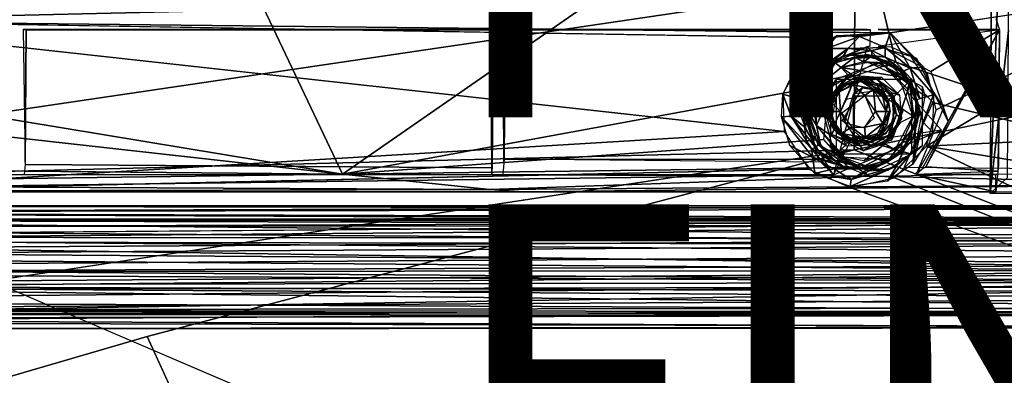
# Model space of a CAD drawing. Units: inches. Extents: x -10.6 to 14.7, y -14 to 11.5.
# Drawn here: x -0.4 to 5.2, y -5.5 to -3.4 of the extents above; entities that cross this region are included whole.
import ezdxf

# ---------------------------------------------------------------- set-up
doc = ezdxf.new("R2010")
doc.units = ezdxf.units.IN
doc.header["$MEASUREMENT"] = 0
for name, color, linetype in [('SEAT-BACK', 5, 'Continuous'), ('SEAT-BASE', 5, 'Continuous'), ('SEAT-FINISH', 7, 'Continuous'), ('SEAT-LEG', 5, 'Continuous'), ('SEAT-PROD_NO', 7, 'Continuous')]:
    doc.layers.add(name, color=color, linetype=linetype)
doc.styles.get("Standard").update_dxf_attribs({"font": 'arial.ttf'})

msp = doc.modelspace()

# ---------------------------------------------------------------- linework, layer by layer
at = {"layer": 'SEAT-BACK'}
for points in [[(-3.3866, -2.4651, 27.8661), (6.2958, -3.2553, 28.6488), (-1.7919, -3.4447, 28.0668)], [(4.3746, -4.1869, 28.8692), (10.0159, -3.0135, 29.1829), (4.379, -3.2461, 28.7795)], [(-3.3033, -4.3812, 28.3579), (4.379, -3.2461, 28.7795), (-3.3396, -3.3932, 28.2309)], [(4.379, -3.2461, 28.7795), (-3.3033, -4.3812, 28.3579), (4.3746, -4.1869, 28.8692)], [(4.5822, -3.5138, 28.5425), (-1.7919, -3.4447, 28.0668), (6.2958, -3.2553, 28.6488)], [(4.8455, -3.9565, 28.602), (6.2958, -3.2553, 28.6488), (4.7909, -4.1654, 28.6197)], [(6.2958, -3.2553, 28.6488), (10.145, -3.9071, 28.979), (4.7909, -4.1654, 28.6197)], [(-1.7919, -3.4447, 28.0668), (3.9738, -4.082, 28.5504), (-1.7732, -4.4279, 28.1854)], [(4.2344, -3.5435, 28.5169), (-1.7919, -3.4447, 28.0668), (4.5822, -3.5138, 28.5425)], [(4.2757, -3.5289, 28.5187), (4.2172, -3.6042, 28.5113), (4.0891, -3.6396, 28.5148)], [(4.4053, -3.5344, 28.5264), (4.2172, -3.6042, 28.5113), (4.2757, -3.5289, 28.5187)], [(4.2172, -3.6042, 28.5113), (4.4053, -3.5344, 28.5264), (4.3385, -3.6049, 28.491)], [(4.2757, -3.5289, 28.5187), (4.5822, -3.5138, 28.5425), (4.4053, -3.5344, 28.5264)], [(4.554, -3.5991, 28.5306), (4.3385, -3.6049, 28.491), (4.4053, -3.5344, 28.5264)], [(4.4053, -3.5344, 28.5264), (4.5822, -3.5138, 28.5425), (4.554, -3.5991, 28.5306)], [(4.554, -3.5991, 28.5306), (4.5822, -3.5138, 28.5425), (4.697, -3.718, 28.5493)], [(4.5822, -3.5138, 28.5425), (4.7735, -3.7096, 28.5725), (4.697, -3.718, 28.5493)], [(4.1233, -3.7183, 28.4989), (4.0891, -3.6396, 28.5148), (4.2172, -3.6042, 28.5113)], [(4.1233, -3.7183, 28.4989), (4.2172, -3.6042, 28.5113), (4.1724, -3.7247, 28.4513)], [(4.1724, -3.7247, 28.4513), (4.2172, -3.6042, 28.5113), (4.3385, -3.6049, 28.491)], [(4.3385, -3.6049, 28.491), (4.2049, -3.7126, 28.4046), (4.1724, -3.7247, 28.4513)], [(4.3147, -3.6464, 28.4413), (4.2049, -3.7126, 28.4046), (4.3385, -3.6049, 28.491)], [(4.4763, -3.615, 28.4943), (4.3147, -3.6464, 28.4413), (4.3385, -3.6049, 28.491)], [(4.4763, -3.615, 28.4943), (4.3495, -3.6448, 28.4073), (4.3147, -3.6464, 28.4413)], [(4.3385, -3.6049, 28.491), (4.554, -3.5991, 28.5306), (4.4763, -3.615, 28.4943)], [(4.3495, -3.6448, 28.4073), (4.4763, -3.615, 28.4943), (4.4774, -3.6452, 28.4171)], [(4.554, -3.5991, 28.5306), (4.5531, -3.6531, 28.4901), (4.4763, -3.615, 28.4943)], [(4.5531, -3.6531, 28.4901), (4.4774, -3.6452, 28.4171), (4.4763, -3.615, 28.4943)], [(4.697, -3.718, 28.5493), (4.5531, -3.6531, 28.4901), (4.554, -3.5991, 28.5306)], [(4.0891, -3.6396, 28.5148), (4.0309, -3.8865, 28.5156), (3.9654, -3.8668, 28.5276)], [(4.0309, -3.8865, 28.5156), (4.0891, -3.6396, 28.5148), (4.1233, -3.7183, 28.4989)], [(4.2879, -3.6632, 28.4048), (4.2652, -3.686, 28.1895), (4.1591, -3.7579, 28.4069)], [(4.2049, -3.7126, 28.4046), (4.3147, -3.6464, 28.4413), (4.3495, -3.6448, 28.4073)], [(4.3775, -3.654, 28.1739), (4.2998, -3.7134, 28.1531), (4.2652, -3.686, 28.1895)], [(4.43, -3.6817, 28.1624), (4.2998, -3.7134, 28.1531), (4.3775, -3.654, 28.1739)], [(4.4711, -3.6499, 28.1833), (4.43, -3.6817, 28.1624), (4.3775, -3.654, 28.1739)], [(4.5919, -3.6838, 28.2128), (4.4711, -3.6499, 28.1833), (4.4134, -3.6426, 28.2)], [(4.5721, -3.6887, 28.184), (4.43, -3.6817, 28.1624), (4.4711, -3.6499, 28.1833)], [(4.6203, -3.714, 28.4365), (4.6674, -3.7497, 28.218), (4.4489, -3.6384, 28.2023)], [(4.6203, -3.714, 28.4365), (4.4489, -3.6384, 28.2023), (4.5084, -3.6532, 28.4204)], [(4.6203, -3.714, 28.4365), (4.4774, -3.6452, 28.4171), (4.5531, -3.6531, 28.4901)], [(4.6565, -3.7348, 28.4879), (4.6203, -3.714, 28.4365), (4.5531, -3.6531, 28.4901)], [(4.5531, -3.6531, 28.4901), (4.697, -3.718, 28.5493), (4.6565, -3.7348, 28.4879)], [(4.1233, -3.7183, 28.4989), (4.0874, -3.7875, 28.4926), (4.0309, -3.8865, 28.5156)], [(4.0818, -3.9312, 28.4236), (4.1233, -3.7183, 28.4989), (4.1229, -3.8113, 28.4111)], [(4.1233, -3.7183, 28.4989), (4.0818, -3.9312, 28.4236), (4.0874, -3.7875, 28.4926)], [(4.2049, -3.7126, 28.4046), (4.1229, -3.8113, 28.4111), (4.1724, -3.7247, 28.4513)], [(4.1229, -3.8113, 28.4111), (4.1233, -3.7183, 28.4989), (4.1724, -3.7247, 28.4513)], [(4.1591, -3.7579, 28.4069), (4.2652, -3.686, 28.1895), (4.1553, -3.7867, 28.1806)], [(4.2652, -3.686, 28.1895), (4.2099, -3.7867, 28.1468), (4.1553, -3.7867, 28.1806)], [(4.2099, -3.7867, 28.1468), (4.2652, -3.686, 28.1895), (4.2998, -3.7134, 28.1531)], [(4.3445, -3.7613, 28.1563), (4.2099, -3.7867, 28.1468), (4.2998, -3.7134, 28.1531)], [(4.6304, -3.7649, 28.1766), (4.2998, -3.7134, 28.1531), (4.4554, -3.6828, 28.1642)], [(4.6304, -3.7649, 28.1766), (4.7121, -3.9927, 28.1823), (4.2998, -3.7134, 28.1531)], [(4.43, -3.6817, 28.1624), (4.5721, -3.6887, 28.184), (4.5602, -3.7134, 28.1716)], [(4.6935, -3.8026, 28.1888), (4.5602, -3.7134, 28.1716), (4.5721, -3.6887, 28.184)], [(4.5602, -3.7134, 28.1716), (4.6935, -3.8026, 28.1888), (4.6817, -3.8353, 28.1802)], [(4.6935, -3.8026, 28.1888), (4.5721, -3.6887, 28.184), (4.6551, -3.7398, 28.1994)], [(4.7063, -3.8034, 28.2207), (4.6551, -3.7398, 28.1994), (4.5919, -3.6838, 28.2128)], [(4.7132, -3.8424, 28.4599), (4.6674, -3.7497, 28.218), (4.6203, -3.714, 28.4365)], [(4.6998, -3.8132, 28.4551), (4.6203, -3.714, 28.4365), (4.6565, -3.7348, 28.4879)], [(4.7514, -3.8915, 28.5446), (4.6565, -3.7348, 28.4879), (4.697, -3.718, 28.5493)], [(4.697, -3.718, 28.5493), (4.7735, -3.7096, 28.5725), (4.8311, -3.8707, 28.5965)], [(4.697, -3.718, 28.5493), (4.8311, -3.8707, 28.5965), (4.7514, -3.8915, 28.5446)], [(4.0874, -3.7875, 28.4926), (4.0818, -3.9312, 28.4236), (4.0309, -3.8865, 28.5156)], [(4.1591, -3.7579, 28.4069), (4.0969, -3.9461, 28.1776), (4.0844, -3.9334, 28.4246)], [(4.1591, -3.7579, 28.4069), (4.1553, -3.7867, 28.1806), (4.0969, -3.9461, 28.1776)], [(4.1553, -3.7867, 28.1806), (4.1224, -3.8974, 28.1534), (4.1045, -3.9658, 28.1781)], [(4.2099, -3.7867, 28.1468), (4.141, -3.966, 28.1408), (4.1224, -3.8974, 28.1534)], [(4.1224, -3.8974, 28.1534), (4.1553, -3.7867, 28.1806), (4.2099, -3.7867, 28.1468)], [(4.3425, -3.755, 28.1559), (4.2777, -3.8328, 28.159), (4.218, -3.9024, 28.1473)], [(4.4281, -3.7834, 28.201), (4.2621, -3.8619, 28.5071), (4.28, -3.8586, 28.1905)], [(4.4281, -3.7834, 28.201), (4.3594, -3.7949, 28.5139), (4.2621, -3.8619, 28.5071)], [(4.38, -3.7705, 28.166), (4.2777, -3.8328, 28.159), (4.3425, -3.755, 28.1559)], [(4.38, -3.7705, 28.166), (4.3425, -3.755, 28.1559), (4.5345, -3.7704, 28.1698)], [(4.4281, -3.7834, 28.201), (4.4487, -3.7945, 28.5203), (4.3594, -3.7949, 28.5139)], [(4.38, -3.7705, 28.166), (4.5345, -3.7704, 28.1698), (4.503, -3.7797, 28.174)], [(4.503, -3.7797, 28.174), (4.3883, -3.7876, 28.1982), (4.38, -3.7705, 28.166)], [(4.3883, -3.7876, 28.1982), (4.503, -3.7797, 28.174), (4.4681, -3.786, 28.2038)], [(4.521, -3.8095, 28.2076), (4.4487, -3.7945, 28.5203), (4.4281, -3.7834, 28.201)], [(4.5831, -3.8649, 28.2121), (4.4681, -3.786, 28.2038), (4.503, -3.7797, 28.174)], [(4.503, -3.7797, 28.174), (4.5345, -3.7704, 28.1698), (4.6361, -3.8731, 28.1778)], [(4.503, -3.7797, 28.174), (4.6361, -3.8731, 28.1778), (4.5911, -3.8597, 28.1853)], [(4.5911, -3.8597, 28.1853), (4.5831, -3.8649, 28.2121), (4.503, -3.7797, 28.174)], [(4.6551, -3.7398, 28.1994), (4.7063, -3.8034, 28.2207), (4.6935, -3.8026, 28.1888)], [(4.7514, -3.8915, 28.5446), (4.6998, -3.8132, 28.4551), (4.6565, -3.7348, 28.4879)], [(4.6674, -3.7497, 28.218), (4.7132, -3.8424, 28.4599), (4.7569, -3.9715, 28.2243)], [(4.2777, -3.8328, 28.159), (4.223, -3.9658, 28.1505), (4.218, -3.9024, 28.1473)], [(4.2777, -3.8328, 28.159), (4.2535, -3.9116, 28.1886), (4.223, -3.9658, 28.1505)], [(4.2535, -3.9116, 28.1886), (4.2777, -3.8328, 28.159), (4.3107, -3.8257, 28.1927)], [(4.2638, -3.8588, 28.5382), (4.2906, -3.8272, 28.5092), (4.3201, -3.8113, 28.5419)], [(4.3201, -3.8113, 28.5419), (4.2884, -3.8539, 28.572), (4.2638, -3.8588, 28.5382)], [(4.3646, -3.8117, 28.5799), (4.2884, -3.8539, 28.572), (4.3201, -3.8113, 28.5419)], [(4.2976, -3.9661, 28.5894), (4.2884, -3.8539, 28.572), (4.3646, -3.8117, 28.5799)], [(4.3201, -3.8113, 28.5419), (4.2906, -3.8272, 28.5092), (4.3954, -3.7892, 28.5165)], [(4.3646, -3.8117, 28.5799), (4.3301, -3.8964, 28.5894), (4.2976, -3.9661, 28.5894)], [(4.3201, -3.8113, 28.5419), (4.3954, -3.7892, 28.5165), (4.4104, -3.7897, 28.5506)], [(4.4104, -3.7897, 28.5506), (4.3646, -3.8117, 28.5799), (4.3201, -3.8113, 28.5419)], [(4.4368, -3.8752, 28.597), (4.3301, -3.8964, 28.5894), (4.3646, -3.8117, 28.5799)], [(4.3646, -3.8117, 28.5799), (4.4104, -3.7897, 28.5506), (4.4859, -3.8376, 28.5917)], [(4.4859, -3.8376, 28.5917), (4.4368, -3.8752, 28.597), (4.3646, -3.8117, 28.5799)], [(4.4104, -3.7897, 28.5506), (4.3954, -3.7892, 28.5165), (4.5058, -3.817, 28.5243)], [(4.4104, -3.7897, 28.5506), (4.5058, -3.817, 28.5243), (4.5265, -3.8404, 28.5586)], [(4.4104, -3.7897, 28.5506), (4.5265, -3.8404, 28.5586), (4.4859, -3.8376, 28.5917)], [(4.4973, -3.9658, 28.6013), (4.4368, -3.8752, 28.597), (4.4859, -3.8376, 28.5917)], [(4.521, -3.8095, 28.2076), (4.5705, -3.8971, 28.5289), (4.4487, -3.7945, 28.5203)], [(4.559, -3.9658, 28.5887), (4.4859, -3.8376, 28.5917), (4.5393, -3.8846, 28.5873)], [(4.4859, -3.8376, 28.5917), (4.559, -3.9658, 28.5887), (4.4973, -3.9658, 28.6013)], [(4.5393, -3.8846, 28.5873), (4.4859, -3.8376, 28.5917), (4.5265, -3.8404, 28.5586)], [(4.5265, -3.8404, 28.5586), (4.5058, -3.817, 28.5243), (4.5705, -3.8971, 28.5289)], [(4.5906, -3.8856, 28.2125), (4.5705, -3.8971, 28.5289), (4.521, -3.8095, 28.2076)], [(4.5265, -3.8404, 28.5586), (4.5705, -3.8971, 28.5289), (4.5711, -3.9211, 28.5615)], [(4.5265, -3.8404, 28.5586), (4.5711, -3.9211, 28.5615), (4.5393, -3.8846, 28.5873)], [(4.6817, -3.8353, 28.1802), (4.6935, -3.8026, 28.1888), (4.7172, -3.9943, 28.182)], [(4.6935, -3.8026, 28.1888), (4.7063, -3.8034, 28.2207), (4.7401, -3.927, 28.1966)], [(4.7401, -3.927, 28.1966), (4.7172, -3.9943, 28.182), (4.6935, -3.8026, 28.1888)], [(4.7309, -3.9038, 28.4694), (4.6998, -3.8132, 28.4551), (4.7514, -3.8915, 28.5446)], [(4.7496, -3.952, 28.2238), (4.7401, -3.927, 28.1966), (4.7063, -3.8034, 28.2207)], [(4.7569, -3.9715, 28.2243), (4.7132, -3.8424, 28.4599), (4.7363, -3.9677, 28.4785)], [(3.9578, -3.9967, 28.5403), (3.9654, -3.8668, 28.5276), (4.0133, -3.993, 28.5303)], [(4.0133, -3.993, 28.5303), (3.9654, -3.8668, 28.5276), (4.0309, -3.8865, 28.5156)], [(4.0309, -3.8865, 28.5156), (4.0951, -4.0604, 28.4433), (4.0133, -3.993, 28.5303)], [(4.0951, -4.0604, 28.4433), (4.0309, -3.8865, 28.5156), (4.0818, -3.9312, 28.4236)], [(4.141, -3.966, 28.1408), (4.1045, -3.9658, 28.1781), (4.1224, -3.8974, 28.1534)], [(4.2499, -3.923, 28.5697), (4.2328, -3.9175, 28.5244), (4.2638, -3.8588, 28.5382)], [(4.2884, -3.8539, 28.572), (4.2976, -3.9661, 28.5894), (4.2499, -3.923, 28.5697)], [(4.2884, -3.8539, 28.572), (4.2499, -3.923, 28.5697), (4.2638, -3.8588, 28.5382)], [(4.5393, -3.8846, 28.5873), (4.5711, -3.9211, 28.5615), (4.559, -3.9658, 28.5887)], [(4.5711, -3.9211, 28.5615), (4.5705, -3.8971, 28.5289), (4.5813, -3.9658, 28.5297)], [(4.6475, -4.0062, 28.1778), (4.5911, -3.8597, 28.1853), (4.6361, -3.8731, 28.1778)], [(4.6189, -3.983, 28.1903), (4.5911, -3.8597, 28.1853), (4.6475, -4.0062, 28.1778)], [(4.7359, -3.898, 28.513), (4.7718, -4.0274, 28.5833), (4.7309, -3.9038, 28.4694)], [(4.8311, -3.8707, 28.5965), (4.7718, -4.0274, 28.5833), (4.7359, -3.898, 28.513)], [(4.8311, -3.8707, 28.5965), (4.8249, -4.0851, 28.6137), (4.7718, -4.0274, 28.5833)], [(4.0844, -3.9334, 28.4246), (4.0969, -3.9461, 28.1776), (4.1539, -4.1821, 28.4657)], [(4.1539, -4.1821, 28.4657), (4.0969, -3.9461, 28.1776), (4.1662, -4.156, 28.1824)], [(4.3284, -4.1628, 28.1552), (4.1584, -4.0471, 28.1431), (4.2128, -3.9236, 28.147)], [(4.2535, -3.9116, 28.1886), (4.2453, -3.9658, 28.1881), (4.223, -3.9658, 28.1505)], [(4.2328, -3.9175, 28.5244), (4.2375, -3.9658, 28.5601), (4.2285, -3.9393, 28.5047)], [(4.2385, -4.0298, 28.5362), (4.2285, -3.9393, 28.5047), (4.2375, -3.9658, 28.5601)], [(4.2385, -4.0298, 28.5362), (4.2352, -4.0145, 28.5052), (4.2285, -3.9393, 28.5047)], [(4.2801, -4.0909, 28.5083), (4.2461, -4.0062, 28.1881), (4.2286, -3.9571, 28.5047)], [(4.2499, -3.923, 28.5697), (4.2375, -3.9658, 28.5601), (4.2328, -3.9175, 28.5244)], [(4.2499, -3.923, 28.5697), (4.2976, -3.9661, 28.5894), (4.2375, -3.9658, 28.5601)], [(4.5711, -3.9211, 28.5615), (4.5813, -3.9658, 28.5297), (4.559, -3.9658, 28.5887)], [(4.7115, -4.1234, 28.2214), (4.7377, -4.029, 28.1976), (4.7496, -3.952, 28.2238)], [(4.7377, -4.029, 28.1976), (4.7172, -3.9943, 28.182), (4.7401, -3.927, 28.1966)], [(4.7194, -4.1873, 28.6042), (4.7291, -4.0315, 28.4869), (4.7309, -3.9038, 28.4694)], [(4.7309, -3.9038, 28.4694), (4.7718, -4.0274, 28.5833), (4.7194, -4.1873, 28.6042)], [(4.7401, -3.927, 28.1966), (4.7496, -3.952, 28.2238), (4.7377, -4.029, 28.1976)], [(9.2936, -4.9035, 29.0322), (4.7909, -4.1654, 28.6197), (10.145, -3.9071, 28.979)], [(4.1292, -4.1811, 28.5287), (3.9578, -3.9967, 28.5403), (4.0133, -3.993, 28.5303)], [(3.9578, -3.9967, 28.5403), (4.1292, -4.1811, 28.5287), (4.1386, -4.231, 28.5621)], [(3.9578, -3.9967, 28.5403), (4.1386, -4.231, 28.5621), (4.0063, -4.1624, 28.5614)], [(4.1535, -4.1733, 28.4643), (4.0133, -3.993, 28.5303), (4.0951, -4.0604, 28.4433)], [(4.0133, -3.993, 28.5303), (4.1535, -4.1733, 28.4643), (4.1292, -4.1811, 28.5287)], [(4.1842, -4.1651, 28.1593), (4.127, -4.0914, 28.181), (4.1086, -3.9656, 28.1602)], [(4.1842, -4.1651, 28.1593), (4.1086, -3.9656, 28.1602), (4.1584, -4.0471, 28.1431)], [(4.141, -3.966, 28.1408), (4.1584, -4.0471, 28.1431), (4.1086, -3.9656, 28.1602)], [(4.2582, -4.0716, 28.1579), (4.247, -4.0986, 28.1489), (4.2088, -3.9658, 28.1467)], [(4.2582, -4.0716, 28.1579), (4.2088, -3.9658, 28.1467), (4.2435, -3.9658, 28.1741)], [(4.2375, -3.9658, 28.5601), (4.2976, -3.9661, 28.5894), (4.2598, -4.0426, 28.5678)], [(4.2598, -4.0426, 28.5678), (4.2385, -4.0298, 28.5362), (4.2375, -3.9658, 28.5601)], [(4.2435, -3.9658, 28.1741), (4.2683, -4.0579, 28.1919), (4.2582, -4.0716, 28.1579)], [(4.2801, -4.0909, 28.5083), (4.3277, -4.1185, 28.1939), (4.2461, -4.0062, 28.1881)], [(4.2976, -3.9661, 28.5894), (4.3005, -4.092, 28.5708), (4.2598, -4.0426, 28.5678)], [(4.2976, -3.9661, 28.5894), (4.3619, -4.0565, 28.5917), (4.3005, -4.092, 28.5708)], [(4.4368, -4.0565, 28.597), (4.4973, -3.9658, 28.6013), (4.5406, -4.0347, 28.5919)], [(4.5406, -4.0347, 28.5919), (4.4973, -3.9658, 28.6013), (4.559, -3.9658, 28.5887)], [(4.5629, -4.0433, 28.5491), (4.5813, -3.9658, 28.5297), (4.5121, -4.1117, 28.5242)], [(4.5757, -3.9658, 28.5622), (4.5629, -4.0433, 28.5491), (4.5406, -4.0347, 28.5919)], [(4.559, -3.9658, 28.5887), (4.5757, -3.9658, 28.5622), (4.5406, -4.0347, 28.5919)], [(4.551, -4.1514, 28.1709), (4.5736, -4.1026, 28.1817), (4.6475, -4.0062, 28.1778)], [(4.5757, -3.9658, 28.5622), (4.5813, -3.9658, 28.5297), (4.5629, -4.0433, 28.5491)], [(4.6189, -3.983, 28.1903), (4.6475, -4.0062, 28.1778), (4.5736, -4.1026, 28.1817)], [(4.7569, -3.9715, 28.2243), (4.679, -4.1494, 28.5001), (4.6428, -4.2066, 28.2162)], [(4.6484, -4.1468, 28.1778), (4.7172, -3.9943, 28.182), (4.7377, -4.029, 28.1976)], [(4.7569, -3.9715, 28.2243), (4.7363, -3.9677, 28.4785), (4.679, -4.1494, 28.5001)], [(4.3028, -4.227, 28.1529), (4.1842, -4.1651, 28.1593), (4.1584, -4.0471, 28.1431)], [(4.2385, -4.0298, 28.5362), (4.3217, -4.1281, 28.511), (4.2352, -4.0145, 28.5052)], [(4.2385, -4.0298, 28.5362), (4.3005, -4.092, 28.5708), (4.3217, -4.1281, 28.511)], [(4.2385, -4.0298, 28.5362), (4.2598, -4.0426, 28.5678), (4.3005, -4.092, 28.5708)], [(4.438, -4.1165, 28.5858), (4.3005, -4.092, 28.5708), (4.3619, -4.0565, 28.5917)], [(4.438, -4.1165, 28.5858), (4.3619, -4.0565, 28.5917), (4.4368, -4.0565, 28.597)], [(4.438, -4.1165, 28.5858), (4.4368, -4.0565, 28.597), (4.5406, -4.0347, 28.5919)], [(4.5406, -4.0347, 28.5919), (4.5095, -4.0927, 28.5792), (4.438, -4.1165, 28.5858)], [(4.5406, -4.0347, 28.5919), (4.5629, -4.0433, 28.5491), (4.5095, -4.0927, 28.5792)], [(4.5629, -4.0433, 28.5491), (4.5121, -4.1117, 28.5242), (4.5095, -4.0927, 28.5792)], [(4.5108, -4.1278, 28.2069), (4.5795, -4.0656, 28.2117), (4.5736, -4.1026, 28.1817)], [(4.5347, -4.0949, 28.5264), (4.6022, -4.016, 28.2133), (4.5559, -4.0948, 28.2101)], [(4.6188, -4.2798, 28.604), (4.7291, -4.0315, 28.4869), (4.7194, -4.1873, 28.6042)], [(4.7291, -4.0315, 28.4869), (4.6188, -4.2798, 28.604), (4.6656, -4.178, 28.5455)], [(4.7377, -4.029, 28.1976), (4.7115, -4.1234, 28.2214), (4.6484, -4.1468, 28.1778)], [(4.6656, -4.178, 28.5455), (4.679, -4.1494, 28.5001), (4.7291, -4.0315, 28.4869)], [(4.7122, -4.2698, 28.6253), (4.7718, -4.0274, 28.5833), (4.8249, -4.0851, 28.6137)], [(4.7718, -4.0274, 28.5833), (4.7122, -4.2698, 28.6253), (4.7194, -4.1873, 28.6042)], [(-1.7732, -4.4279, 28.1854), (3.9738, -4.082, 28.5504), (4.1145, -4.2969, 28.5843)], [(4.127, -4.0914, 28.181), (4.1842, -4.1651, 28.1593), (4.2634, -4.2485, 28.1895)], [(4.4123, -4.1657, 28.1697), (4.247, -4.0986, 28.1489), (4.2582, -4.0716, 28.1579)], [(4.4123, -4.1657, 28.1697), (4.4263, -4.1917, 28.1618), (4.247, -4.0986, 28.1489)], [(4.3727, -4.1397, 28.5149), (4.3277, -4.1185, 28.1939), (4.2801, -4.0909, 28.5083)], [(4.438, -4.1165, 28.5858), (4.3549, -4.1275, 28.5674), (4.3005, -4.092, 28.5708)], [(4.3549, -4.1275, 28.5674), (4.3217, -4.1281, 28.511), (4.3005, -4.092, 28.5708)], [(4.4116, -4.1421, 28.542), (4.5121, -4.1117, 28.5242), (4.3217, -4.1281, 28.511)], [(4.3727, -4.1397, 28.5149), (4.4603, -4.1452, 28.2033), (4.3277, -4.1185, 28.1939)], [(4.438, -4.1165, 28.5858), (4.4116, -4.1421, 28.542), (4.3549, -4.1275, 28.5674)], [(4.5347, -4.0949, 28.5264), (4.4603, -4.1452, 28.2033), (4.3727, -4.1397, 28.5149)], [(4.4829, -4.1216, 28.5527), (4.5121, -4.1117, 28.5242), (4.4116, -4.1421, 28.542)], [(4.4116, -4.1421, 28.542), (4.438, -4.1165, 28.5858), (4.4829, -4.1216, 28.5527)], [(4.4123, -4.1657, 28.1697), (4.5108, -4.1278, 28.2069), (4.5736, -4.1026, 28.1817)], [(4.4123, -4.1657, 28.1697), (4.5736, -4.1026, 28.1817), (4.4263, -4.1917, 28.1618)], [(4.4263, -4.1917, 28.1618), (4.5736, -4.1026, 28.1817), (4.551, -4.1514, 28.1709)], [(4.438, -4.1165, 28.5858), (4.5095, -4.0927, 28.5792), (4.4829, -4.1216, 28.5527)], [(4.5347, -4.0949, 28.5264), (4.5559, -4.0948, 28.2101), (4.4603, -4.1452, 28.2033)], [(4.5095, -4.0927, 28.5792), (4.5121, -4.1117, 28.5242), (4.4829, -4.1216, 28.5527)], [(4.6428, -4.2066, 28.2162), (4.6484, -4.1468, 28.1778), (4.7115, -4.1234, 28.2214)], [(4.0063, -4.1624, 28.5614), (4.1386, -4.231, 28.5621), (4.1493, -4.3231, 28.5898)], [(4.1292, -4.1811, 28.5287), (4.1535, -4.1733, 28.4643), (4.2508, -4.255, 28.484)], [(4.1292, -4.1811, 28.5287), (4.2508, -4.255, 28.484), (4.1386, -4.231, 28.5621)], [(4.2641, -4.245, 28.1894), (4.1539, -4.1821, 28.4657), (4.1662, -4.156, 28.1824)], [(4.2641, -4.245, 28.1894), (4.3098, -4.28, 28.4923), (4.1539, -4.1821, 28.4657)], [(4.2862, -4.243, 28.1637), (4.1842, -4.1651, 28.1593), (4.3028, -4.227, 28.1529)], [(4.4116, -4.1421, 28.542), (4.3217, -4.1281, 28.511), (4.3549, -4.1275, 28.5674)], [(4.5108, -4.1278, 28.2069), (4.4123, -4.1657, 28.1697), (4.3993, -4.1507, 28.1992)], [(4.551, -4.1514, 28.1709), (4.6088, -4.1863, 28.175), (4.43, -4.25, 28.1624)], [(4.6484, -4.1468, 28.1778), (4.5721, -4.243, 28.184), (4.5135, -4.2373, 28.1683)], [(4.6428, -4.2066, 28.2162), (4.679, -4.1494, 28.5001), (4.5613, -4.2588, 28.536)], [(4.679, -4.1494, 28.5001), (4.6656, -4.178, 28.5455), (4.5613, -4.2588, 28.536)], [(4.6656, -4.178, 28.5455), (4.6188, -4.2798, 28.604), (4.5613, -4.2588, 28.536)], [(4.6484, -4.1468, 28.1778), (4.6428, -4.2066, 28.2162), (4.5721, -4.243, 28.184)], [(8.2941, -5.8303, 29.0913), (4.6066, -4.3473, 28.6262), (4.7909, -4.1654, 28.6197)], [(4.7909, -4.1654, 28.6197), (9.2936, -4.9035, 29.0322), (8.2941, -5.8303, 29.0913)], [(-3.257, -5.347, 28.5156), (4.3746, -4.1869, 28.8692), (-3.3033, -4.3812, 28.3579)], [(4.1386, -4.231, 28.5621), (4.3098, -4.28, 28.4923), (4.258, -4.2964, 28.5684)], [(4.258, -4.2964, 28.5684), (4.1493, -4.3231, 28.5898), (4.1386, -4.231, 28.5621)], [(4.3098, -4.28, 28.4923), (4.1386, -4.231, 28.5621), (4.2508, -4.255, 28.484)], [(4.2862, -4.243, 28.1637), (4.3028, -4.227, 28.1529), (4.4174, -4.2874, 28.1808)], [(4.3028, -4.227, 28.1529), (4.5135, -4.2373, 28.1683), (4.4174, -4.2874, 28.1808)], [(4.4174, -4.2874, 28.1808), (4.5135, -4.2373, 28.1683), (4.5721, -4.243, 28.184)], [(4.6428, -4.2066, 28.2162), (4.5613, -4.2588, 28.536), (4.4382, -4.2942, 28.2017)], [(4.4828, -4.2891, 28.2051), (4.5721, -4.243, 28.184), (4.6428, -4.2066, 28.2162)], [(4.7194, -4.1873, 28.6042), (4.5668, -4.3658, 28.6253), (4.6188, -4.2798, 28.604)], [(4.7194, -4.1873, 28.6042), (4.7122, -4.2698, 28.6253), (4.5668, -4.3658, 28.6253)], [(4.1493, -4.3231, 28.5898), (4.258, -4.2964, 28.5684), (4.3574, -4.3567, 28.6012)], [(4.4582, -4.2965, 28.5445), (4.258, -4.2964, 28.5684), (4.3098, -4.28, 28.4923)], [(4.258, -4.2964, 28.5684), (4.4582, -4.2965, 28.5445), (4.3574, -4.3567, 28.6012)], [(4.2634, -4.2485, 28.1895), (4.4174, -4.2874, 28.1808), (4.4828, -4.2891, 28.2051)], [(4.4382, -4.2942, 28.2017), (4.3098, -4.28, 28.4923), (4.2641, -4.245, 28.1894)], [(4.4382, -4.2942, 28.2017), (4.4582, -4.2965, 28.5445), (4.3098, -4.28, 28.4923)], [(4.6188, -4.2798, 28.604), (4.3522, -4.3969, 28.6131), (4.3574, -4.3567, 28.6012)], [(4.6188, -4.2798, 28.604), (4.5668, -4.3658, 28.6253), (4.3522, -4.3969, 28.6131)], [(4.3574, -4.3567, 28.6012), (4.5613, -4.2588, 28.536), (4.6188, -4.2798, 28.604)], [(4.5613, -4.2588, 28.536), (4.3574, -4.3567, 28.6012), (4.4582, -4.2965, 28.5445)], [(4.5721, -4.243, 28.184), (4.4828, -4.2891, 28.2051), (4.4174, -4.2874, 28.1808)], [(4.4382, -4.2942, 28.2017), (4.5613, -4.2588, 28.536), (4.4582, -4.2965, 28.5445)], [(4.1493, -4.3231, 28.5898), (4.3574, -4.3567, 28.6012), (4.3522, -4.3969, 28.6131)], [(8.2941, -5.8303, 29.0913), (4.3517, -4.402, 28.6137), (4.6066, -4.3473, 28.6262)], [(-1.7732, -4.4279, 28.1854), (2.2751, -6.1629, 28.7215), (-3.2774, -5.4219, 28.2481)], [(0.3163, -5.2599, 28.7236), (-3.2012, -6.2851, 28.7007), (0.8624, -6.4535, 28.9634)], [(-3.2774, -5.4219, 28.2481), (2.2751, -6.1629, 28.7215), (-3.2219, -6.3589, 28.4337)]]:
    msp.add_3dface(points, dxfattribs=at)
for points, invisible_edges in [([(10.0159, -3.0135, 29.1829), (4.3746, -4.1869, 28.8692), (9.9463, -4.2656, 29.2778)], 2), ([(4.5822, -3.5138, 28.5425), (6.2958, -3.2553, 28.6488), (4.7955, -3.7471, 28.5777)], 2), ([(4.7955, -3.7471, 28.5777), (6.2958, -3.2553, 28.6488), (4.8455, -3.9565, 28.602)], 1), ([(-1.7919, -3.4447, 28.0668), (4.0595, -3.6719, 28.5157), (3.9654, -3.8668, 28.5276)], 13), ([(-1.7919, -3.4447, 28.0668), (3.9654, -3.8668, 28.5276), (3.9738, -4.082, 28.5504)], 1), ([(-1.7919, -3.4447, 28.0668), (4.2344, -3.5435, 28.5169), (4.0595, -3.6719, 28.5157)], 12), ([(4.2879, -3.6632, 28.4048), (4.4489, -3.6384, 28.2023), (4.2652, -3.686, 28.1895)], 1), ([(4.4134, -3.6426, 28.2), (4.3775, -3.654, 28.1739), (4.2652, -3.686, 28.1895)], 1), ([(4.5084, -3.6532, 28.4204), (4.4489, -3.6384, 28.2023), (4.2879, -3.6632, 28.4048)], 2), ([(4.3775, -3.654, 28.1739), (4.4134, -3.6426, 28.2), (4.4711, -3.6499, 28.1833)], 1), ([(4.4711, -3.6499, 28.1833), (4.5919, -3.6838, 28.2128), (4.5721, -3.6887, 28.184)], 2), ([(4.5721, -3.6887, 28.184), (4.5919, -3.6838, 28.2128), (4.6551, -3.7398, 28.1994)], 1), ([(4.2128, -3.9236, 28.147), (4.1575, -3.8876, 28.1431), (4.3445, -3.7613, 28.1563)], 3), ([(4.3445, -3.7613, 28.1563), (4.1575, -3.8876, 28.1431), (4.2099, -3.7867, 28.1468)], 1), ([(4.2777, -3.8328, 28.159), (4.38, -3.7705, 28.166), (4.3883, -3.7876, 28.1982)], 12), ([(4.3883, -3.7876, 28.1982), (4.3107, -3.8257, 28.1927), (4.2777, -3.8328, 28.159)], 12), ([(4.2328, -3.9175, 28.5244), (4.2285, -3.9393, 28.5047), (4.2906, -3.8272, 28.5092)], 12), ([(4.2906, -3.8272, 28.5092), (4.2638, -3.8588, 28.5382), (4.2328, -3.9175, 28.5244)], 12), ([(4.2128, -3.9236, 28.147), (4.1584, -4.0471, 28.1431), (4.1575, -3.8876, 28.1431)], 12), ([(4.2286, -3.9571, 28.5047), (4.2461, -4.0062, 28.1881), (4.28, -3.8586, 28.1905)], 12), ([(4.2286, -3.9571, 28.5047), (4.28, -3.8586, 28.1905), (4.2621, -3.8619, 28.5071)], 1), ([(4.4898, -4.0034, 28.6007), (4.302, -3.9754, 28.5874), (4.4368, -3.8752, 28.597)], 1), ([(4.6022, -4.016, 28.2133), (4.5347, -4.0949, 28.5264), (4.5705, -3.8971, 28.5289)], 12), ([(4.6022, -4.016, 28.2133), (4.5705, -3.8971, 28.5289), (4.5906, -3.8856, 28.2125)], 1), ([(4.6092, -3.9658, 28.2138), (4.5831, -3.8649, 28.2121), (4.5911, -3.8597, 28.1853)], 12), ([(4.6189, -3.983, 28.1903), (4.6092, -3.9658, 28.2138), (4.5911, -3.8597, 28.1853)], 2), ([(4.3301, -4.0352, 28.5894), (4.302, -3.9754, 28.5874), (4.4278, -4.0597, 28.5964)], 2), ([(4.4278, -4.0597, 28.5964), (4.302, -3.9754, 28.5874), (4.4898, -4.0034, 28.6007)], 3), ([(4.5736, -4.1026, 28.1817), (4.5795, -4.0656, 28.2117), (4.6189, -3.983, 28.1903)], 2), ([(4.6092, -3.9658, 28.2138), (4.6189, -3.983, 28.1903), (4.5795, -4.0656, 28.2117)], 2), ([(4.6426, -4.0268, 28.1774), (4.7121, -3.9927, 28.1823), (4.6088, -4.1863, 28.175)], 12), ([(4.3284, -4.1628, 28.1552), (4.3205, -4.2279, 28.1546), (4.1584, -4.0471, 28.1431)], 1), ([(4.2683, -4.0579, 28.1919), (4.3993, -4.1507, 28.1992), (4.2582, -4.0716, 28.1579)], 2), ([(4.6426, -4.0268, 28.1774), (4.6088, -4.1863, 28.175), (4.551, -4.1514, 28.1709)], 1), ([(4.2582, -4.0716, 28.1579), (4.3993, -4.1507, 28.1992), (4.4123, -4.1657, 28.1697)], 1), ([(4.2862, -4.243, 28.1637), (4.2634, -4.2485, 28.1895), (4.1842, -4.1651, 28.1593)], 1), ([(4.3284, -4.1628, 28.1552), (4.43, -4.25, 28.1624), (4.3205, -4.2279, 28.1546)], 13), ([(4.551, -4.1514, 28.1709), (4.43, -4.25, 28.1624), (4.3284, -4.1628, 28.1552)], 2), ([(4.3746, -4.1869, 28.8692), (-3.257, -5.347, 28.5156), (0.3163, -5.2599, 28.7236)], 2), ([(4.3746, -4.1869, 28.8692), (0.3163, -5.2599, 28.7236), (8.4125, -5.7667, 29.3691)], 2), ([(8.4125, -5.7667, 29.3691), (9.9463, -4.2656, 29.2778), (4.3746, -4.1869, 28.8692)], 2), ([(4.4174, -4.2874, 28.1808), (4.2634, -4.2485, 28.1895), (4.2862, -4.243, 28.1637)], 2), ([(-1.7732, -4.4279, 28.1854), (4.1145, -4.2969, 28.5843), (4.3517, -4.402, 28.6137)], 12), ([(-1.7732, -4.4279, 28.1854), (4.3517, -4.402, 28.6137), (8.2941, -5.8303, 29.0913)], 13), ([(-1.7732, -4.4279, 28.1854), (8.2941, -5.8303, 29.0913), (2.2751, -6.1629, 28.7215)], 1), ([(-3.2012, -6.2851, 28.7007), (0.3163, -5.2599, 28.7236), (-3.257, -5.347, 28.5156)], 2), ([(0.8624, -6.4535, 28.9634), (8.4125, -5.7667, 29.3691), (0.3163, -5.2599, 28.7236)], 2)]:
    msp.add_3dface(points, dxfattribs=dict(at, invisible_edges=invisible_edges))
at = {"layer": 'SEAT-BASE'}
for points in [[(5.2699, -1.4935, 28.1957), (5.1727, -0.4522, 28.1752), (5.156, -4.4366, 28.4105)], [(5.2699, -1.4935, 28.1957), (5.156, -4.4366, 28.4105), (5.2619, -3.5009, 28.309)], [(0.438, -2.2186, 27.2175), (-2.4562, -3.6827, 27.0756), (-2.9487, -2.3726, 26.9316)], [(0.438, -2.2186, 27.2175), (1.4366, -4.3265, 27.4517), (-2.4562, -3.6827, 27.0756)], [(4.2948, -2.3418, 27.4328), (1.4366, -4.3265, 27.4517), (0.438, -2.2186, 27.2175)], [(4.2948, -2.3418, 27.4328), (4.2282, -3.8139, 27.5456), (1.4366, -4.3265, 27.4517)], [(4.2948, -2.3418, 27.4328), (4.6145, -3.682, 27.5486), (4.2282, -3.8139, 27.5456)], [(6.4778, -4.3051, 27.6822), (4.6145, -3.682, 27.5486), (4.2948, -2.3418, 27.4328)], [(-0.3962, -3.4956, 27.5616), (-0.3847, -4.2577, 27.4081), (-0.379, -3.4966, 27.3327)], [(2.2952, -4.3258, 27.6706), (2.2898, -3.4956, 27.7519), (2.3052, -3.4966, 27.5203)], [(2.3528, -3.4956, 27.7563), (2.3645, -4.2577, 27.6009), (2.3703, -3.4966, 27.5239)], [(4.5334, -3.5885, 27.6351), (4.8146, -3.7361, 27.6613), (5.2097, -3.497, 27.6525)], [(5.2097, -3.497, 27.6525), (4.9143, -4.0228, 27.6935), (4.7862, -4.2838, 27.729)], [(5.2097, -3.497, 27.6525), (4.7862, -4.2838, 27.729), (5.2017, -4.3099, 27.7751)], [(5.2097, -3.497, 27.6525), (4.8146, -3.7361, 27.6613), (4.9143, -4.0228, 27.6935)], [(5.156, -4.4366, 28.4105), (5.2551, -4.3456, 28.4044), (5.2619, -3.5009, 28.309)], [(4.8763, -4.0727, 27.9351), (4.4497, -3.5933, 27.9049), (4.2563, -4.3302, 27.8912)], [(-2.4562, -3.6827, 27.0756), (1.4366, -4.3265, 27.4517), (-2.2449, -3.915, 27.1153)], [(6.4778, -4.3051, 27.6822), (4.8268, -3.9143, 27.5815), (4.6145, -3.682, 27.5486)], [(4.2438, -3.8227, 27.5656), (4.273, -3.7798, 27.7937), (4.1889, -3.94, 27.7877)], [(4.6062, -3.8772, 27.8173), (4.7034, -3.7798, 27.8242), (4.5903, -4.1304, 27.813)], [(1.4366, -4.3265, 27.4517), (4.2282, -3.8139, 27.5456), (4.1983, -4.1276, 27.578)], [(-2.2449, -3.915, 27.1153), (1.4366, -4.3265, 27.4517), (-2.4123, -4.2898, 27.1484)], [(4.0916, -4.062, 27.6647), (4.1016, -4.1464, 27.8803), (4.0811, -3.9515, 27.8788)], [(4.8268, -3.9143, 27.5815), (6.4778, -4.3051, 27.6822), (4.6628, -4.2873, 27.6171)], [(4.2461, -4.3189, 27.7517), (4.1016, -4.1464, 27.8803), (4.0916, -4.062, 27.6647)], [(4.3702, -4.1139, 27.8006), (4.7034, -4.2113, 27.8242), (4.273, -4.2113, 27.7937)], [(4.5992, -4.1139, 27.9155), (4.5903, -4.1304, 27.813), (4.4738, -4.1667, 27.9075)], [(1.4366, -4.3265, 27.4517), (4.1983, -4.1276, 27.578), (4.3413, -4.2873, 27.6029)], [(4.2461, -4.3189, 27.7517), (4.2563, -4.3302, 27.8912), (4.1016, -4.1464, 27.8803)], [(4.2392, -4.163, 27.6047), (4.261, -4.2097, 27.7929), (4.3855, -4.2846, 27.6273)], [(4.3968, -4.1356, 27.8025), (4.4738, -4.1667, 27.9075), (4.4882, -4.1629, 27.809)], [(4.3855, -4.2846, 27.6273), (4.261, -4.2097, 27.7929), (4.5085, -4.3033, 27.8104)], [(-2.4123, -4.2898, 27.1484), (1.4366, -4.3265, 27.4517), (-3.0732, -4.3867, 27.148)], [(4.3413, -4.2873, 27.6029), (4.4657, -4.337, 27.6194), (1.4366, -4.3265, 27.4517)], [(4.3855, -4.2846, 27.6273), (4.5085, -4.3033, 27.8104), (4.5708, -4.304, 27.6411)], [(5.2017, -4.3099, 27.7751), (4.7862, -4.2838, 27.729), (4.7238, -4.3261, 27.8076)], [(-3.0732, -4.3867, 27.148), (1.4366, -4.3265, 27.4517), (2.2839, -4.4148, 27.5982)], [(4.4657, -4.337, 27.6194), (2.2839, -4.4148, 27.5982), (1.4366, -4.3265, 27.4517)], [(4.4657, -4.337, 27.6194), (6.4765, -4.3847, 27.7328), (2.2839, -4.4148, 27.5982)], [(4.4657, -4.337, 27.6194), (6.4778, -4.3051, 27.6822), (6.4765, -4.3847, 27.7328)], [(4.7312, -4.3274, 27.9235), (5.1881, -4.3302, 27.9572), (5.1973, -4.3256, 27.8271)], [(4.7312, -4.3274, 27.9235), (5.1881, -4.4286, 27.9572), (5.1881, -4.3302, 27.9572)], [(-3.0732, -4.3867, 27.148), (2.2839, -4.4148, 27.5982), (-3.0829, -4.4275, 27.2523)], [(2.2839, -4.4148, 27.5982), (6.4765, -4.3847, 27.7328), (2.4785, -4.4278, 27.6673)], [(2.4785, -4.4278, 27.6673), (6.4765, -4.3847, 27.7328), (6.4741, -4.4296, 27.8294)], [(-3.3047, -4.4275, 27.2941), (2.4785, -4.4278, 27.6673), (5.1881, -4.4286, 27.9572)], [(-3.0829, -4.4275, 27.2523), (2.2839, -4.4148, 27.5982), (2.4785, -4.4278, 27.6673)]]:
    msp.add_3dface(points, dxfattribs=at)
for points, invisible_edges in [([(5.1727, -0.4522, 28.1752), (5.1881, -1.4246, 27.9572), (5.1636, -3.496, 28.3028)], 3), ([(5.1636, -3.496, 28.3028), (5.1881, -1.4246, 27.9572), (5.2187, -1.4896, 27.5249)], 13), ([(5.1636, -3.496, 28.3028), (5.2187, -1.4896, 27.5249), (5.1881, -3.4325, 27.9572)], 15), ([(6.4778, -4.3051, 27.6822), (4.2948, -2.3418, 27.4328), (6.4834, -2.5591, 27.505)], 2), ([(5.1636, -3.496, 28.3028), (5.1881, -3.4325, 27.9572), (5.2033, -4.2722, 27.7431)], 15), ([(5.2033, -4.2722, 27.7431), (5.1881, -3.4325, 27.9572), (5.2097, -3.497, 27.6525)], 1), ([(-0.379, -3.4966, 27.3327), (2.2898, -3.4956, 27.7519), (-0.3962, -3.4956, 27.5616)], 1), ([(2.2993, -4.2908, 27.6084), (-0.379, -3.4966, 27.3327), (-0.3849, -4.2702, 27.4114)], 1), ([(2.2898, -3.4956, 27.7519), (-0.379, -3.4966, 27.3327), (2.3052, -3.4966, 27.5203)], 1), ([(2.2993, -4.2908, 27.6084), (2.3052, -3.4966, 27.5203), (-0.379, -3.4966, 27.3327)], 12), ([(2.3703, -3.4966, 27.5239), (4.4497, -3.4956, 27.9049), (2.3528, -3.4956, 27.7563)], 1), ([(4.1703, -4.2397, 27.6888), (2.3703, -3.4966, 27.5239), (2.3647, -4.2405, 27.5974)], 1), ([(4.4497, -3.4956, 27.9049), (2.3703, -3.4966, 27.5239), (4.4684, -3.4968, 27.6237)], 1), ([(2.3703, -3.4966, 27.5239), (4.2225, -3.6876, 27.6323), (4.4678, -3.5886, 27.6324)], 13), ([(2.3703, -3.4966, 27.5239), (4.0906, -3.9859, 27.6566), (4.2225, -3.6876, 27.6323)], 13), ([(4.0906, -3.9859, 27.6566), (2.3703, -3.4966, 27.5239), (4.1703, -4.2397, 27.6888)], 3), ([(2.3703, -3.4966, 27.5239), (4.4678, -3.5886, 27.6324), (4.4684, -3.4968, 27.6237)], 1), ([(4.534, -3.4969, 27.6264), (5.1881, -3.4956, 27.9572), (4.5127, -3.4956, 27.9094)], 1), ([(5.1881, -3.4956, 27.9572), (4.534, -3.4969, 27.6264), (5.2097, -3.497, 27.6525)], 1), ([(5.1636, -3.496, 28.3028), (5.1881, -4.4286, 27.9572), (5.156, -4.4366, 28.4105)], 1), ([(5.1636, -3.496, 28.3028), (5.2033, -4.2722, 27.7431), (5.1881, -4.4286, 27.9572)], 13), ([(4.2225, -3.6876, 27.6323), (4.4497, -3.5933, 27.9049), (4.4678, -3.5886, 27.6324)], 1), ([(4.2225, -3.6876, 27.6323), (4.2232, -3.6858, 27.8888), (4.4497, -3.5933, 27.9049)], 12), ([(4.6977, -3.649, 27.9225), (4.5873, -3.5965, 27.6381), (4.5127, -3.5933, 27.9094)], 1), ([(4.6977, -3.649, 27.9225), (4.7356, -3.6621, 27.6506), (4.5873, -3.5965, 27.6381)], 12), ([(4.6977, -3.649, 27.9225), (4.9143, -4.0228, 27.6935), (4.7356, -3.6621, 27.6506)], 1), ([(4.8882, -3.9461, 27.936), (4.9143, -4.0228, 27.6935), (4.6977, -3.649, 27.9225)], 2), ([(4.2225, -3.6876, 27.6323), (4.0811, -3.9515, 27.8788), (4.2232, -3.6858, 27.8888)], 1), ([(4.0916, -4.062, 27.6647), (4.0811, -3.9515, 27.8788), (4.2225, -3.6876, 27.6323)], 2), ([(4.506, -3.6818, 27.5613), (4.273, -3.7798, 27.7937), (4.2438, -3.8227, 27.5656)], 1), ([(4.506, -3.6818, 27.5613), (4.5197, -3.686, 27.8111), (4.273, -3.7798, 27.7937)], 12), ([(4.7665, -3.8232, 27.5868), (4.5197, -3.686, 27.8111), (4.506, -3.6818, 27.5613)], 1), ([(4.7665, -3.8232, 27.5868), (4.7825, -3.8792, 27.8296), (4.5197, -3.686, 27.8111)], 12), ([(4.3702, -3.8772, 27.8006), (4.273, -4.2113, 27.7937), (4.273, -3.7798, 27.7937)], 13), ([(4.3702, -3.8772, 27.8006), (4.273, -3.7798, 27.7937), (4.6062, -3.8772, 27.8173)], 3), ([(4.6062, -3.8772, 27.8173), (4.273, -3.7798, 27.7937), (4.7034, -3.7798, 27.8242)], 1), ([(4.5903, -4.1304, 27.813), (4.7034, -3.7798, 27.8242), (4.7034, -4.2113, 27.8242)], 12), ([(4.2438, -3.8227, 27.5656), (4.1889, -3.94, 27.7877), (4.2392, -4.163, 27.6047)], 2), ([(4.3724, -3.863, 27.8002), (4.4204, -3.8331, 27.9027), (4.3057, -4.0179, 27.8941)], 12), ([(4.5496, -3.84, 27.8133), (4.4204, -3.8331, 27.9027), (4.3724, -3.863, 27.8002)], 1), ([(4.5496, -3.84, 27.8133), (4.5726, -3.8555, 27.9136), (4.4204, -3.8331, 27.9027)], 12), ([(4.6559, -3.9583, 27.8208), (4.5726, -3.8555, 27.9136), (4.5496, -3.84, 27.8133)], 1), ([(4.7649, -4.1635, 27.6268), (4.7825, -3.8792, 27.8296), (4.7665, -3.8232, 27.5868)], 1), ([(4.3702, -4.1139, 27.8006), (4.273, -4.2113, 27.7937), (4.3702, -3.8772, 27.8006)], 2), ([(4.3724, -3.863, 27.8002), (4.3057, -4.0179, 27.8941), (4.322, -4.0264, 27.7972)], 1), ([(4.6559, -3.9583, 27.8208), (4.6511, -3.9732, 27.9192), (4.5726, -3.8555, 27.9136)], 12), ([(4.7649, -4.1635, 27.6268), (4.7211, -4.2024, 27.8255), (4.7825, -3.8792, 27.8296)], 12), ([(4.2392, -4.163, 27.6047), (4.1889, -3.94, 27.7877), (4.261, -4.2097, 27.7929)], 1), ([(4.7312, -4.3274, 27.9235), (4.9143, -4.0228, 27.6935), (4.8882, -3.9461, 27.936)], 1), ([(4.5903, -4.1304, 27.813), (4.6511, -3.9732, 27.9192), (4.6559, -3.9583, 27.8208)], 1), ([(4.5903, -4.1304, 27.813), (4.5992, -4.1139, 27.9155), (4.6511, -3.9732, 27.9192)], 12), ([(4.3968, -4.1356, 27.8025), (4.3057, -4.0179, 27.8941), (4.4738, -4.1667, 27.9075)], 1), ([(4.322, -4.0264, 27.7972), (4.3057, -4.0179, 27.8941), (4.3968, -4.1356, 27.8025)], 2), ([(4.7312, -4.3274, 27.9235), (4.7633, -4.2997, 27.7456), (4.9143, -4.0228, 27.6935)], 12), ([(4.2563, -4.3302, 27.8912), (4.7312, -4.3274, 27.9235), (4.5992, -4.1139, 27.9155)], 15), ([(4.2563, -4.3302, 27.8912), (4.5992, -4.1139, 27.9155), (4.3632, -4.1139, 27.8988)], 1), ([(4.5903, -4.1304, 27.813), (4.7034, -4.2113, 27.8242), (4.3702, -4.1139, 27.8006)], 1), ([(4.5992, -4.1139, 27.9155), (4.7312, -4.3274, 27.9235), (4.8763, -4.0727, 27.9351)], 1), ([(4.5708, -4.304, 27.6411), (4.7211, -4.2024, 27.8255), (4.7649, -4.1635, 27.6268)], 1), ([(4.5708, -4.304, 27.6411), (4.5085, -4.3033, 27.8104), (4.7211, -4.2024, 27.8255)], 12), ([(2.2993, -4.2908, 27.6084), (-0.3849, -4.2702, 27.4114), (-0.3915, -4.328, 27.4988)], 12), ([(2.2993, -4.2908, 27.6084), (-0.3915, -4.328, 27.4988), (2.294, -4.328, 27.6879)], 1), ([(2.3577, -4.3279, 27.6916), (4.2552, -4.3266, 27.7871), (2.3647, -4.2405, 27.5974)], 2), ([(2.3647, -4.2405, 27.5974), (4.2552, -4.3266, 27.7871), (4.1845, -4.2578, 27.6933)], 1), ([(4.4657, -4.337, 27.6194), (4.35, -4.2678, 27.6224), (4.4635, -4.3063, 27.6375)], 12), ([(4.579, -4.2967, 27.6395), (4.4657, -4.337, 27.6194), (4.4635, -4.3063, 27.6375)], 2), ([(4.2563, -4.3302, 27.8912), (-3.2946, -4.4286, 27.3563), (4.7312, -4.3274, 27.9235)], 14), ([(4.7312, -4.3274, 27.9235), (-3.2946, -4.4286, 27.3563), (5.1881, -4.4286, 27.9572)], 1), ([(-2.3526, -4.3307, 27.4228), (-3.2946, -4.4286, 27.3563), (4.2563, -4.3302, 27.8912)], 1), ([(7.0295, -4.4346, 28.5098), (5.2551, -4.3456, 28.4044), (5.156, -4.4366, 28.4105)], 1), ([(5.1881, -4.4286, 27.9572), (2.4785, -4.4278, 27.6673), (6.7044, -4.4251, 27.8648)], 12), ([(5.1881, -4.4286, 27.9572), (7.0295, -4.4346, 28.5098), (5.156, -4.4366, 28.4105)], 1), ([(5.1881, -4.4286, 27.9572), (6.7044, -4.4251, 27.8648), (7.0295, -4.4346, 28.5098)], 13)]:
    msp.add_3dface(points, dxfattribs=dict(at, invisible_edges=invisible_edges))
at = {"layer": 'SEAT-LEG'}
for points in [[(-3.9713, -4.5474, 27.8374), (7.3856, -4.5234, 28.5828), (-3.9598, -4.5078, 27.6751)], [(7.3751, -4.508, 28.4781), (-3.9483, -4.5474, 27.5128), (-3.9598, -4.5078, 27.6751)], [(-3.9598, -4.5078, 27.6751), (7.3856, -4.5234, 28.5828), (7.3751, -4.508, 28.4781)], [(7.4142, -4.5806, 28.2654), (-3.9483, -4.5474, 27.5128), (7.3751, -4.508, 28.4781)], [(-3.9793, -4.6388, 27.9495), (7.4246, -4.5954, 28.7153), (-3.9713, -4.5474, 27.8374)], [(-3.9713, -4.5474, 27.8374), (7.4246, -4.5954, 28.7153), (7.3856, -4.5234, 28.5828)], [(7.4142, -4.5806, 28.2654), (-3.9438, -4.5841, 27.4495), (-3.9483, -4.5474, 27.5128)], [(7.4246, -4.5954, 28.7153), (-3.9793, -4.6388, 27.9495), (7.4701, -4.7244, 28.8121)], [(7.4512, -4.6945, 28.7028), (-3.975, -4.6884, 27.8885), (7.3872, -4.5986, 28.5598)], [(-3.9492, -4.6315, 27.5247), (7.3927, -4.6165, 28.354), (-3.9598, -4.5866, 27.6751)], [(-3.9598, -4.5866, 27.6751), (7.3927, -4.6165, 28.354), (7.375, -4.5866, 28.4781)], [(7.3872, -4.5986, 28.5598), (-3.9598, -4.5866, 27.6751), (7.375, -4.5866, 28.4781)], [(-3.9435, -4.7113, 27.445), (7.3927, -4.6165, 28.354), (-3.9492, -4.6315, 27.5247)], [(7.4725, -4.6955, 28.1714), (-3.9438, -4.5841, 27.4495), (7.4142, -4.5806, 28.2654)], [(7.4725, -4.6955, 28.1714), (-3.9357, -4.7646, 27.3353), (-3.9438, -4.5841, 27.4495)], [(-3.9435, -4.7113, 27.445), (7.4676, -4.7327, 28.2407), (7.3927, -4.6165, 28.354)], [(7.4701, -4.7244, 28.8121), (-3.9793, -4.6388, 27.9495), (-3.9844, -4.7977, 28.0226)], [(-3.975, -4.6884, 27.8885), (7.4818, -4.7859, 28.7511), (-3.9793, -4.8621, 27.95)], [(-3.975, -4.6884, 27.8885), (7.4512, -4.6945, 28.7028), (7.4818, -4.7859, 28.7511)], [(7.4701, -4.7244, 28.8121), (-3.9844, -4.7977, 28.0226), (7.47, -4.8898, 28.8389)], [(-3.9404, -4.8869, 27.4013), (7.5247, -4.8795, 28.2091), (-3.9435, -4.7113, 27.445)], [(-3.9435, -4.7113, 27.445), (7.5247, -4.8795, 28.2091), (7.4676, -4.7327, 28.2407)], [(7.5223, -4.8458, 28.1337), (-3.9357, -4.7646, 27.3353), (7.4725, -4.6955, 28.1714)], [(7.47, -4.8898, 28.8389), (-3.9844, -4.7977, 28.0226), (-3.9831, -4.9926, 28.0037)], [(-3.9793, -4.8621, 27.95), (7.4818, -4.7859, 28.7511), (7.4534, -4.9468, 28.7465)], [(7.5223, -4.8458, 28.1337), (-3.9349, -4.894, 27.3231), (-3.9357, -4.7646, 27.3353)], [(7.5257, -4.9508, 28.1448), (-3.9349, -4.894, 27.3231), (7.5223, -4.8458, 28.1337)], [(7.47, -4.8898, 28.8389), (-3.9831, -4.9926, 28.0037), (7.4482, -4.9709, 28.8211)], [(-3.9793, -4.8621, 27.95), (7.4534, -4.9468, 28.7465), (-3.9779, -4.9636, 27.9307)], [(-3.9417, -4.9636, 27.4195), (7.4952, -5.0057, 28.2507), (7.5247, -4.8795, 28.2091)], [(-3.9417, -4.9636, 27.4195), (7.5247, -4.8795, 28.2091), (-3.9404, -4.8869, 27.4013)], [(7.5257, -4.9508, 28.1448), (-3.9389, -5.056, 27.3793), (-3.9349, -4.894, 27.3231)], [(7.4482, -4.9709, 28.8211), (-3.9831, -4.9926, 28.0037), (-3.9743, -5.158, 27.8788)], [(-3.9779, -4.9636, 27.9307), (7.4534, -4.9468, 28.7465), (7.4067, -5.0408, 28.6907)], [(-3.9779, -4.9636, 27.9307), (7.4067, -5.0408, 28.6907), (-3.9688, -5.1069, 27.8014)], [(7.4482, -4.9709, 28.8211), (-3.9743, -5.158, 27.8788), (7.3857, -5.1348, 28.7056)], [(-3.9509, -5.1069, 27.5488), (7.432, -5.0938, 28.3326), (-3.9417, -4.9636, 27.4195)], [(-3.9417, -4.9636, 27.4195), (7.432, -5.0938, 28.3326), (7.4952, -5.0057, 28.2507)], [(7.4681, -5.1106, 28.2314), (-3.9389, -5.056, 27.3793), (7.5257, -4.9508, 28.1448)], [(-3.9688, -5.1069, 27.8014), (7.4067, -5.0408, 28.6907), (7.3704, -5.1169, 28.5828)], [(7.4681, -5.1106, 28.2314), (-3.9483, -5.1769, 27.5128), (-3.9389, -5.056, 27.3793)], [(7.3857, -5.1348, 28.7056), (-3.9743, -5.158, 27.8788), (7.3667, -5.2089, 28.5505)], [(-3.9688, -5.1069, 27.8014), (7.3704, -5.1169, 28.5828), (-3.9634, -5.1331, 27.7251)], [(-3.9634, -5.1331, 27.7251), (7.3797, -5.1364, 28.4517), (-3.9509, -5.1069, 27.5488)], [(-3.9634, -5.1331, 27.7251), (7.3704, -5.1169, 28.5828), (7.3797, -5.1364, 28.4517)], [(-3.9509, -5.1069, 27.5488), (7.3797, -5.1364, 28.4517), (7.432, -5.0938, 28.3326)], [(7.3972, -5.2027, 28.3817), (-3.9483, -5.1769, 27.5128), (7.4681, -5.1106, 28.2314)], [(7.3667, -5.2089, 28.5505), (-3.9743, -5.158, 27.8788), (-3.9598, -5.2165, 27.6751)], [(7.3972, -5.2027, 28.3817), (-3.9598, -5.2165, 27.6751), (-3.9483, -5.1769, 27.5128)], [(7.3667, -5.2089, 28.5505), (-3.9598, -5.2165, 27.6751), (7.3972, -5.2027, 28.3817)]]:
    msp.add_3dface(points, dxfattribs=at)
for points, invisible_edges in [([(7.3872, -4.5986, 28.5598), (-3.975, -4.6884, 27.8885), (-3.9688, -4.6174, 27.8014)], 12), ([(7.3872, -4.5986, 28.5598), (-3.9688, -4.6174, 27.8014), (-3.9598, -4.5866, 27.6751)], 1)]:
    msp.add_3dface(points, dxfattribs=dict(at, invisible_edges=invisible_edges))

# ---------------------------------------------------------------- texts
at = {"layer": 'SEAT-FINISH'}
msp.add_attdef('FINISH', (2, -6.5), '', height=2, dxfattribs=at)
at = {"layer": 'SEAT-PROD_NO', "flags": 8}
msp.add_attdef('PROD_NO', (2, -4), 'NORBY300NP', height=2, dxfattribs=at)

doc.saveas('drawing.dxf')
